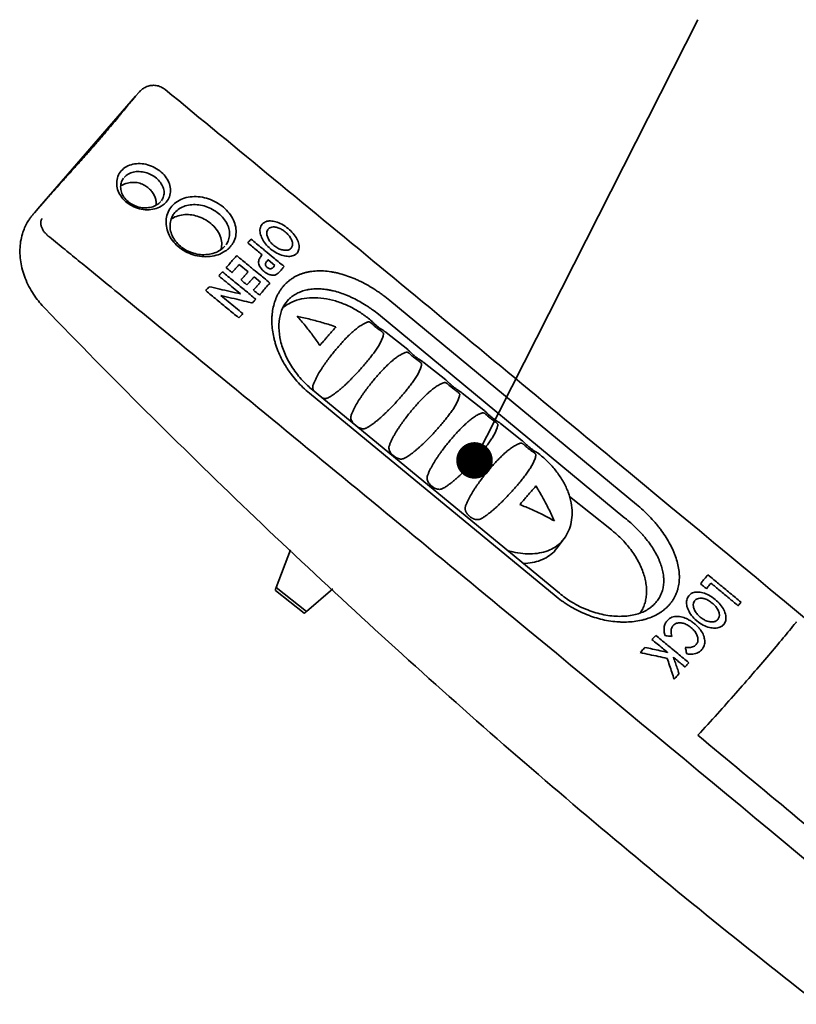
# Model space of a CAD drawing. Units: millimetres. Extents: x 2188 to 3150, y 0 to 1184.
# Drawn here: x 2623 to 2687, y 299 to 380 of the extents above; entities that cross this region are included whole.
import ezdxf

# ---------------------------------------------------------------- set-up
doc = ezdxf.new("R2010")
doc.units = ezdxf.units.MM
doc.layers.get('0').update_dxf_attribs({"lineweight": 35})
doc.layers.add('輪廓線', color=7, linetype='Continuous', lineweight=35)

msp = doc.modelspace()

# ---------------------------------------------------------------- linework, layer by layer
at = {"color": 7, "linetype": 'Continuous'}
for p, q in [((2632.545, 373.585), (2632.245, 373.243)), ((2632.545, 373.585), (2632.544, 373.584)), ((2624.383, 364.193), (2632.237, 373.234)), ((2632.241, 373.239), (2632.245, 373.244)), ((2624.384, 364.193), (2623.928, 363.665)), ((2623.405, 362.97), (2623.405, 362.971)), ((2635.47, 363.691), (2635.393, 363.594)), ((2642.634, 362.729), (2642.725, 362.819)), ((2643.181, 362.384), (2643.125, 362.327)), ((2644.96, 360.719), (2645.02, 360.778)), ((2643.13, 359.817), (2643.69, 359.357)), ((2645.507, 360.37), (2645.42, 360.285)), ((2640.749, 359.425), (2641.484, 358.821)), ((2641.974, 358.418), (2642.5, 357.986)), ((2644.813, 356.555), (2644.81, 356.552)), ((2653.134, 356.465), (2673.374, 339.739)), ((2624.782, 355.839), (2624.782, 355.839)), ((2651.356, 355.011), (2651.46, 354.929)), ((2672.435, 338.614), (2652.197, 355.339)), ((2652.816, 353.851), (2654.588, 352.442)), ((2655.946, 351.363), (2657.717, 349.955)), ((2666.795, 332.165), (2646.524, 348.856)), ((2646.773, 349.131), (2646.773, 349.131)), ((2667.043, 332.439), (2646.773, 349.131)), ((2659.074, 348.875), (2660.846, 347.467)), ((2662.203, 346.388), (2663.975, 344.979)), ((2665.332, 343.901), (2665.435, 343.819)), ((2665.124, 341.251), (2665.036, 341.131)), ((2667.87, 340.379), (2671.317, 337.639)), ((2667.432, 336.931), (2666.848, 336.139)), ((2667.297, 336.763), (2667.432, 336.931)), ((2644.969, 335.999), (2643.778, 332.918)), ((2666.848, 336.14), (2666.713, 335.97)), ((2646.084, 330.799), (2643.737, 332.665)), ((2646.275, 330.933), (2643.778, 332.918)), ((2648.448, 332.796), (2646.275, 330.933)), ((2667.043, 332.439), (2667.043, 332.439)), ((2677.678, 332.241), (2677.774, 332.335)), ((2678.226, 331.897), (2678.168, 331.837)), ((2674.5, 331.246), (2674.503, 331.248)), ((2675.897, 330.185), (2676.011, 330.299)), ((2676.448, 329.842), (2676.386, 329.782)), ((2679.993, 330.221), (2680.057, 330.283)), ((2680.541, 329.874), (2680.45, 329.785)), ((2678.205, 328.159), (2678.276, 328.228)), ((2678.753, 327.81), (2678.659, 327.718))]:
    msp.add_line(p, q, dxfattribs=at)
for points, start_tangent, end_tangent in [([(2634.501, 373.916), (2634.31, 374.015), (2634.113, 374.084), (2633.914, 374.125), (2633.718, 374.138), (2633.528, 374.126), (2633.347, 374.092), (2633.177, 374.038), (2633.021, 373.968), (2632.879, 373.884), (2632.753, 373.789), (2632.641, 373.688), (2632.566, 373.609), (2632.544, 373.584)], (-0.852174, 0.523259), (-0.664925, -0.74691)), ([(2634.669, 373.796), (2634.501, 373.916)], (-0.772185, 0.635398), (-0.852174, 0.523259)), ([(2708.803, 312.47), (2671.55, 343.366), (2652.896, 358.777), (2643.562, 366.473), (2634.669, 373.796)], (-0.768913, 0.639354), (-0.772212, 0.635365)), ([(2631.033, 371.792), (2631.383, 372.218), (2631.721, 372.626), (2632.122, 373.101), (2632.241, 373.239)], (0.634788, 0.772686), (0.655457, 0.755233)), ([(2626.315, 366.361), (2626.549, 366.619), (2627.169, 367.305), (2627.768, 367.972), (2628.346, 368.622), (2628.9, 369.255), (2629.169, 369.565), (2629.43, 369.871), (2629.935, 370.466), (2630.414, 371.041), (2630.87, 371.593), (2631.033, 371.792)], (0.670707, 0.741723), (0.63479, 0.772685)), ([(2631.061, 367.11), (2630.79, 366.657), (2630.69, 366.134), (2630.769, 365.588), (2631.02, 365.062), (2631.423, 364.599), (2631.949, 364.235), (2632.555, 364.002), (2633.19, 363.919), (2633.801, 363.99), (2634.339, 364.209), (2634.519, 364.33)], (-0.654184, -0.756336), (0.793213, 0.608945)), ([(2634.756, 364.552), (2635.022, 364.996), (2635.115, 365.506), (2635.026, 366.037), (2634.766, 366.552), (2634.356, 367.01), (2633.83, 367.374), (2633.233, 367.614), (2632.611, 367.712), (2632.012, 367.658), (2631.478, 367.452), (2631.061, 367.11)], (0.654101, 0.756407), (-0.656415, -0.7544)), ([(2634.515, 364.942), (2634.582, 365.342), (2634.504, 365.757), (2634.288, 366.158), (2633.953, 366.514), (2633.526, 366.797), (2633.044, 366.982), (2632.544, 367.057), (2632.064, 367.012), (2631.638, 366.848), (2631.304, 366.576)], (0.345681, 0.938352), (-0.655748, -0.75498)), ([(2624.385, 364.195), (2624.589, 364.429), (2625.257, 365.183), (2625.791, 365.78), (2626.315, 366.361)], (0.65595, 0.754804), (0.670708, 0.741722)), ([(2631.09, 366.217), (2631.015, 365.803), (2631.084, 365.374), (2631.29, 364.961), (2631.619, 364.599), (2632.046, 364.317), (2632.536, 364.139), (2633.048, 364.079), (2633.54, 364.14), (2633.972, 364.316), (2634.305, 364.59)], (-0.349552, -0.936917), (0.655807, 0.754928)), ([(2631.031, 365.894), (2631.047, 365.903), (2631.453, 366.071), (2631.911, 366.164), (2632.379, 366.149), (2632.807, 366.016)], (0.881668, 0.47187), (0.902041, -0.43165)), ([(2631.247, 366.506), (2631.09, 366.217)], (-0.595828, -0.803112), (-0.349552, -0.936917)), ([(2632.807, 366.016), (2633.161, 365.807), (2633.458, 365.55), (2633.691, 365.256), (2633.85, 364.939), (2633.929, 364.612), (2633.924, 364.296)], (0.902041, -0.43165), (-0.149212, -0.988805)), ([(2634.361, 364.66), (2634.515, 364.942)], (0.596131, 0.802887), (0.345681, 0.938352)), ([(2634.519, 364.33), (2634.756, 364.552)], (0.793213, 0.608945), (0.656511, 0.754316)), ([(2640.342, 361.368), (2640.482, 361.919), (2640.461, 362.498), (2640.274, 363.079), (2639.933, 363.631), (2639.457, 364.122), (2638.879, 364.524), (2638.231, 364.813), (2637.552, 364.973), (2636.876, 364.995), (2636.24, 364.874), (2635.677, 364.612), (2635.227, 364.225)], (0.405894, 0.91392), (-0.656608, -0.754232)), ([(2635.227, 364.225), (2634.916, 363.737), (2634.759, 363.172), (2634.768, 362.572), (2634.942, 361.972), (2635.27, 361.407), (2635.736, 360.908), (2636.315, 360.507), (2636.974, 360.228), (2637.671, 360.086), (2638.365, 360.088), (2639.015, 360.233), (2639.582, 360.51), (2639.804, 360.675)], (-0.655895, -0.754852), (0.762552, 0.646927)), ([(2639.656, 361.032), (2639.833, 361.335), (2639.952, 361.79), (2639.927, 362.271), (2639.761, 362.753), (2639.465, 363.209), (2639.057, 363.616), (2638.562, 363.948), (2638.011, 364.188), (2637.434, 364.32), (2636.862, 364.337), (2636.324, 364.236), (2635.85, 364.017), (2635.47, 363.691)], (0.596755, 0.802424), (-0.65574, -0.754987)), ([(2623.405, 362.971), (2622.995, 362.089), (2622.751, 360.829), (2622.835, 359.49), (2623.246, 358.132), (2623.97, 356.827), (2624.782, 355.839)], (-0.517582, -0.855633), (0.694526, -0.719468)), ([(2623.928, 363.665), (2623.834, 363.554), (2623.663, 363.34), (2623.493, 363.108), (2623.405, 362.97)], (-0.649764, -0.760136), (-0.517996, -0.855383)), ([(2625.189, 361.679), (2624.964, 361.863), (2624.863, 361.964), (2624.771, 362.069), (2624.69, 362.177), (2624.62, 362.288), (2624.562, 362.401), (2624.516, 362.513), (2624.483, 362.625), (2624.464, 362.735), (2624.457, 362.842), (2624.464, 362.945), (2624.484, 363.043), (2624.517, 363.135), (2624.554, 363.206)], (-0.815406, 0.578889), (0.515941, 0.856624)), ([(2635.393, 363.594), (2635.21, 363.28), (2635.082, 362.807), (2635.095, 362.306), (2635.247, 361.805), (2635.529, 361.334), (2635.929, 360.92), (2636.424, 360.589), (2636.986, 360.359), (2637.579, 360.245), (2638.169, 360.251), (2638.72, 360.375), (2639.201, 360.609), (2639.579, 360.936)], (-0.596408, -0.802681), (0.655814, 0.754922)), ([(2635.166, 363.15), (2635.241, 363.201), (2635.73, 363.425), (2636.284, 363.523), (2636.866, 363.495), (2637.442, 363.349), (2638.008, 363.083), (2638.536, 362.689), (2638.969, 362.179), (2639.234, 361.621), (2639.314, 361.056)], (0.814158, 0.580643), (-0.023862, -0.999715)), ([(2642.726, 362.818), (2642.93, 362.944), (2643.312, 363.006), (2643.754, 362.935), (2644.245, 362.737), (2644.768, 362.383)], (0.765167, 0.643832), (0.782405, -0.622769)), ([(2643.309, 360.72), (2642.904, 361.128), (2642.627, 361.564), (2642.483, 361.986), (2642.471, 362.385)], (-0.757795, 0.652492), (0.199725, 0.979852)), ([(2642.471, 362.385), (2642.634, 362.729)], (0.199725, 0.979852), (0.609886, 0.792489)), ([(2643.089, 362.275), (2643.021, 362.111), (2643.026, 361.855), (2643.12, 361.579), (2643.305, 361.287), (2643.598, 360.995)], (-0.527192, -0.849746), (0.762243, -0.64729)), ([(2643.125, 362.327), (2643.089, 362.275)], (-0.608418, -0.793617), (-0.527192, -0.849746)), ([(2643.633, 362.509), (2643.427, 362.497), (2643.255, 362.436), (2643.182, 362.383)], (-0.999452, 0.033101), (-0.75544, -0.655218)), ([(2644.527, 362.105), (2644.237, 362.31), (2643.93, 362.452), (2643.633, 362.509)], (-0.783293, 0.621653), (-0.996641, 0.081899)), ([(2644.768, 362.383), (2645.184, 361.975), (2645.485, 361.533), (2645.647, 361.093), (2645.657, 360.693), (2645.507, 360.37)], (0.767671, -0.640845), (-0.626942, -0.779066)), ([(2628.937, 358.619), (2627.695, 359.633), (2626.446, 360.653), (2625.189, 361.679)], (-0.774306, 0.632811), (-0.774588, 0.632466)), ([(2640.029, 360.897), (2640.201, 361.126), (2640.342, 361.369)], (0.655821, 0.754917), (0.405861, 0.913935)), ([(2641.716, 361.509), (2641.628, 361.406), (2641.539, 361.303)], (-0.65093, -0.759137), (-0.652031, -0.758192)), ([(2642.899, 360.535), (2642.626, 360.76), (2641.716, 361.509)], (-0.772413, 0.635121), (-0.772485, 0.635033)), ([(2645.126, 360.996), (2645.119, 361.251), (2645.018, 361.526), (2644.823, 361.816), (2644.527, 362.105)], (0.209992, 0.977703), (-0.763122, 0.646254)), ([(2639.311, 360.99), (2639.246, 360.63)], (-0.065003, -0.997885), (-0.293033, -0.956102)), ([(2639.314, 361.056), (2639.311, 360.99)], (-0.023862, -0.999715), (-0.065003, -0.997885)), ([(2639.804, 360.675), (2640.029, 360.897)], (0.762552, 0.646927), (0.656674, 0.754175)), ([(2641.539, 361.303), (2641.45, 361.199)], (-0.652031, -0.758192), (-0.652573, -0.757726)), ([(2641.45, 361.199), (2641.847, 360.873), (2642.243, 360.546), (2642.64, 360.22)], (0.772485, -0.635033), (0.772412, -0.635121)), ([(2643.95, 359.672), (2643.536, 360.012), (2642.899, 360.535)], (-0.772349, 0.635198), (-0.772413, 0.635121)), ([(2643.335, 360.698), (2643.309, 360.72)], (-0.761866, 0.647734), (-0.757795, 0.652492)), ([(2645.206, 360.159), (2644.808, 360.095), (2644.35, 360.159), (2643.85, 360.352), (2643.335, 360.698)], (-0.927317, -0.374277), (-0.781993, 0.623287)), ([(2643.598, 360.995), (2643.937, 360.766), (2644.262, 360.638), (2644.561, 360.595), (2644.822, 360.636)], (0.782763, -0.622321), (0.925836, 0.377925)), ([(2644.822, 360.636), (2644.959, 360.72)], (0.925836, 0.377925), (0.770988, 0.63685)), ([(2645.02, 360.778), (2645.126, 360.996)], (0.609291, 0.792947), (0.209992, 0.977703)), ([(2640.446, 360.043), (2640.259, 359.828), (2639.969, 359.498), (2639.675, 359.164)], (-0.658131, -0.752904), (-0.661848, -0.749638)), ([(2640.544, 360.155), (2640.446, 360.043)], (-0.657628, -0.753343), (-0.658131, -0.752904)), ([(2641.024, 359.76), (2640.544, 360.155)], (-0.772456, 0.635069), (-0.772485, 0.635033)), ([(2641.759, 359.155), (2641.454, 359.406), (2641.024, 359.76)], (-0.772411, 0.635123), (-0.772456, 0.635069)), ([(2642.428, 359.291), (2642.365, 359.466), (2642.344, 359.65), (2642.374, 359.83)], (-0.432762, 0.901508), (0.284936, 0.958546)), ([(2642.374, 359.83), (2642.444, 359.966), (2642.536, 360.094), (2642.64, 360.22)], (0.341934, 0.939724), (0.651008, 0.759071)), ([(2643.035, 359.707), (2642.963, 359.615)], (-0.645738, -0.763559), (-0.584967, -0.811057)), ([(2643.13, 359.817), (2643.099, 359.781), (2643.066, 359.743), (2643.035, 359.707)], (-0.652573, -0.757726), (-0.653142, -0.757236)), ([(2645.395, 360.268), (2645.206, 360.159)], (-0.791091, -0.611698), (-0.927317, -0.374277)), ([(2645.419, 360.287), (2645.395, 360.268)], (-0.769531, -0.638609), (-0.791091, -0.611698)), ([(2639.675, 359.164), (2639.92, 358.963), (2640.145, 358.778)], (0.772485, -0.635033), (0.77246, -0.635064)), ([(2640.165, 358.761), (2640.362, 358.984), (2640.556, 359.206), (2640.749, 359.425)], (0.661848, 0.749638), (0.659073, 0.752079)), ([(2642.365, 358.658), (2641.759, 359.155)], (-0.772374, 0.635168), (-0.772411, 0.635123)), ([(2642.78, 358.869), (2642.634, 359.003), (2642.514, 359.146), (2642.428, 359.291)], (-0.765387, 0.64357), (-0.432762, 0.901508)), ([(2642.911, 359.522), (2642.905, 359.414), (2642.955, 359.295), (2643.057, 359.187)], (-0.308449, -0.951241), (0.759751, -0.650214)), ([(2642.963, 359.615), (2642.911, 359.522)], (-0.584967, -0.811057), (-0.308449, -0.951241)), ([(2643.057, 359.187), (2643.159, 359.119), (2643.264, 359.081), (2643.359, 359.08)], (0.786281, -0.61787), (0.991117, 0.132994)), ([(2643.359, 359.08), (2643.453, 359.119), (2643.515, 359.165)], (0.977783, 0.20962), (0.746715, 0.665144)), ([(2643.515, 359.165), (2643.533, 359.182)], (0.746715, 0.665144), (0.723705, 0.690109)), ([(2643.533, 359.182), (2643.606, 359.258)], (0.723705, 0.690109), (0.670365, 0.742031)), ([(2643.606, 359.258), (2643.634, 359.291), (2643.663, 359.324)], (0.653079, 0.75729), (0.653533, 0.756898)), ([(2643.663, 359.324), (2643.69, 359.357)], (0.653533, 0.756898), (0.652573, 0.757726)), ([(2644.447, 359.263), (2643.95, 359.672)], (-0.772319, 0.635235), (-0.772349, 0.635198)), ([(2644.149, 358.918), (2643.984, 358.746), (2643.954, 358.719)], (-0.657968, -0.753046), (-0.750671, -0.660676)), ([(2644.149, 358.917), (2644.249, 359.033), (2644.348, 359.148), (2644.447, 359.263)], (0.65276, 0.757565), (0.650931, 0.759137)), ([(2644.4, 357.669), (2644.567, 357.848), (2644.747, 358.015), (2644.842, 358.094), (2644.941, 358.17), (2645.145, 358.311), (2645.359, 358.437), (2645.583, 358.548), (2645.816, 358.644), (2646.059, 358.726), (2646.312, 358.793), (2646.442, 358.821), (2646.574, 358.845), (2647.117, 358.902), (2647.683, 358.898), (2648.273, 358.835), (2648.425, 358.81), (2648.576, 358.781), (2648.881, 358.713), (2649.496, 358.536), (2650.117, 358.305), (2650.43, 358.17), (2650.743, 358.022), (2651.36, 357.694), (2651.965, 357.324), (2652.264, 357.124), (2652.559, 356.913), (2653.134, 356.465)], (0.65571, 0.755013), (0.771477, -0.636257)), ([(2699.379, 300.472), (2662.132, 331.362), (2643.449, 346.733), (2634.093, 354.401), (2628.936, 358.618)], (-0.768065, 0.640372), (-0.774294, 0.632826)), ([(2639.174, 358.599), (2639.073, 358.485)], (-0.664053, -0.747685), (-0.664483, -0.747303)), ([(2639.073, 358.485), (2639.67, 357.994), (2640.267, 357.503), (2640.845, 357.028)], (0.772486, -0.635032), (0.772378, -0.635163)), ([(2639.376, 358.827), (2639.276, 358.713), (2639.174, 358.599)], (-0.663182, -0.748458), (-0.664053, -0.747685)), ([(2641.154, 357.365), (2640.286, 358.078), (2639.376, 358.827)], (-0.772377, 0.635164), (-0.772486, 0.635032)), ([(2640.145, 358.778), (2640.165, 358.761)], (0.77246, -0.635064), (0.772455, -0.635069)), ([(2641.484, 358.821), (2641.292, 358.601), (2641.097, 358.38), (2640.9, 358.157)], (-0.659073, -0.752079), (-0.661848, -0.749638)), ([(2640.9, 358.157), (2641.145, 357.955), (2641.371, 357.77)], (0.772411, -0.635124), (0.772385, -0.635154)), ([(2641.39, 357.754), (2641.587, 357.977), (2641.782, 358.198), (2641.974, 358.418)], (0.661848, 0.749638), (0.659073, 0.752079)), ([(2642.775, 358.321), (2642.365, 358.658)], (-0.772349, 0.635198), (-0.772374, 0.635168)), ([(2643.275, 357.909), (2642.775, 358.321)], (-0.772319, 0.635235), (-0.772349, 0.635198)), ([(2643.288, 358.584), (2643.123, 358.647), (2642.951, 358.743), (2642.78, 358.869)], (-0.958548, 0.284931), (-0.777637, 0.628714)), ([(2643.795, 358.607), (2643.557, 358.546), (2643.288, 358.584)], (-0.893706, -0.448654), (-0.958548, 0.284931)), ([(2643.954, 358.719), (2643.795, 358.607)], (-0.750671, -0.660676), (-0.893706, -0.448654)), ([(2638.095, 357.392), (2637.999, 357.284)], (-0.668356, -0.743841), (-0.668716, -0.743518)), ([(2637.999, 357.284), (2638.909, 356.535), (2638.948, 356.503)], (0.772487, -0.635031), (0.77243, -0.6351)), ([(2638.288, 357.606), (2638.192, 357.499), (2638.095, 357.392)], (-0.667628, -0.744495), (-0.668356, -0.743841)), ([(2638.288, 357.606), (2639.149, 357.411), (2640.008, 357.213), (2640.864, 357.012)], (0.975718, -0.219031), (0.973074, -0.230494)), ([(2642.107, 356.581), (2641.197, 357.33), (2641.154, 357.365)], (-0.772319, 0.635234), (-0.772377, 0.635164)), ([(2641.371, 357.77), (2641.39, 357.754)], (0.772385, -0.635154), (0.772381, -0.63516)), ([(2642.5, 357.986), (2642.307, 357.766), (2642.112, 357.545), (2641.915, 357.322)], (-0.659073, -0.752079), (-0.661848, -0.749638)), ([(2641.915, 357.322), (2642.161, 357.121), (2642.386, 356.935)], (0.772349, -0.635199), (0.772323, -0.63523)), ([(2642.406, 356.919), (2642.7, 357.253), (2642.989, 357.583), (2643.275, 357.909)], (0.661848, 0.749638), (0.657628, 0.753343)), ([(2646.525, 348.856), (2645.984, 349.337), (2645.488, 349.852), (2645.037, 350.4), (2644.828, 350.687), (2644.728, 350.833), (2644.632, 350.981), (2644.285, 351.578), (2643.995, 352.189), (2643.763, 352.812), (2643.669, 353.125), (2643.591, 353.436), (2643.482, 354.051), (2643.435, 354.654), (2643.432, 354.803), (2643.434, 354.951), (2643.449, 355.242), (2643.523, 355.801), (2643.658, 356.326), (2643.747, 356.577), (2643.797, 356.699), (2643.851, 356.819), (2643.968, 357.049), (2644.098, 357.267), (2644.243, 357.474), (2644.4, 357.669)], (-0.772551, 0.634953), (0.65571, 0.755013)), ([(2652.198, 355.339), (2651.694, 355.719), (2651.435, 355.898), (2651.175, 356.069), (2650.647, 356.384), (2650.112, 356.665), (2649.84, 356.791), (2649.569, 356.907), (2649.032, 357.106), (2648.501, 357.261), (2648.239, 357.32), (2648.108, 357.346), (2647.978, 357.368), (2647.471, 357.425), (2646.986, 357.432), (2646.521, 357.388), (2646.408, 357.368), (2646.297, 357.346), (2646.081, 357.291), (2645.874, 357.223), (2645.675, 357.142), (2645.485, 357.049), (2645.303, 356.944), (2645.129, 356.825), (2645.045, 356.761), (2644.964, 356.694), (2644.813, 356.555)], (-0.782419, 0.622752), (-0.709573, -0.704632)), ([(2638.948, 356.503), (2639.819, 355.787), (2640.709, 355.055)], (0.77243, -0.6351), (0.772322, -0.635231)), ([(2641.748, 356.294), (2640.975, 356.476), (2640.115, 356.675), (2639.251, 356.871)], (-0.973009, 0.230769), (-0.975576, 0.219661)), ([(2641.048, 355.394), (2640.449, 355.886), (2639.85, 356.379), (2639.251, 356.871)], (-0.772321, 0.635233), (-0.77243, 0.6351)), ([(2640.845, 357.028), (2640.864, 357.012)], (0.772378, -0.635163), (0.772377, -0.635165)), ([(2641.834, 356.274), (2641.925, 356.377), (2642.016, 356.479), (2642.107, 356.581)], (0.664355, 0.747417), (0.663182, 0.748458)), ([(2642.386, 356.935), (2642.406, 356.919)], (0.772323, -0.63523), (0.772319, -0.635235)), ([(2646.773, 349.131), (2645.964, 349.89), (2645.132, 350.94), (2644.522, 352.055), (2644.147, 353.179), (2644.012, 354.252), (2644.108, 355.225), (2644.416, 356.031), (2644.81, 356.551)], (-0.772473, 0.635048), (0.706922, 0.707291)), ([(2644.963, 356.287), (2645.082, 356.343), (2645.872, 356.597), (2646.752, 356.701), (2647.689, 356.646), (2648.647, 356.438), (2649.595, 356.086), (2650.506, 355.606), (2651.277, 355.073)], (0.900111, 0.435661), (0.790099, -0.612979)), ([(2624.782, 355.839), (2641.52, 339.173), (2659.125, 322.968), (2677.356, 307.466), (2696.164, 292.71), (2715.297, 278.878)], (0.6947, -0.719299), (0.821745, -0.569855)), ([(2641.834, 356.274), (2641.748, 356.294)], (-0.972917, 0.231155), (-0.973009, 0.230769)), ([(2644.373, 355.929), (2644.407, 355.954), (2644.963, 356.287)], (0.799085, 0.601218), (0.900111, 0.435661)), ([(2640.709, 355.055), (2640.729, 355.038)], (0.772322, -0.635231), (0.772321, -0.635233)), ([(2640.729, 355.038), (2640.836, 355.157), (2640.942, 355.276), (2641.048, 355.394)], (0.668716, 0.743518), (0.667515, 0.744596)), ([(2647.374, 352.784), (2646.779, 353.623), (2646.158, 354.421), (2645.514, 355.174)], (-0.560624, 0.82807), (-0.667942, 0.744213)), ([(2645.514, 355.174), (2646.597, 354.926), (2647.66, 354.637), (2648.699, 354.309)], (0.978991, -0.203904), (0.947204, -0.320632)), ([(2651.277, 355.073), (2651.348, 355.018)], (0.790099, -0.612979), (0.783567, -0.621307)), ([(2651.348, 355.018), (2651.356, 355.011)], (0.783567, -0.621307), (0.782772, -0.622309)), ([(2651.433, 354.949), (2651.456, 354.932)], (0.822323, -0.569022), (0.786114, -0.618081)), ([(2651.46, 354.929), (2651.456, 354.932)], (-0.780813, 0.624764), (-0.782541, 0.622599)), ([(2652.816, 353.851), (2652.743, 353.905), (2652.592, 354.006), (2652.423, 354.114), (2652.239, 354.24), (2652.038, 354.397), (2651.845, 354.569), (2651.683, 354.726), (2651.54, 354.861), (2651.46, 354.929)], (-0.785178, 0.61927), (-0.780813, 0.624764)), ([(2651.341, 354.713), (2651.253, 354.682), (2651.167, 354.648), (2651.083, 354.611), (2651, 354.57), (2650.839, 354.48), (2650.683, 354.381), (2650.529, 354.273), (2650.378, 354.158), (2650.08, 353.907), (2649.932, 353.773), (2649.785, 353.633), (2649.494, 353.341), (2649.204, 353.032), (2648.916, 352.708), (2648.627, 352.368), (2648.34, 352.013), (2648.055, 351.642), (2647.773, 351.252), (2647.635, 351.05), (2647.499, 350.844), (2647.24, 350.418), (2647.119, 350.197), (2647.005, 349.97), (2646.901, 349.737), (2646.853, 349.617), (2646.809, 349.495)], (-0.954246, -0.299023), (-0.321433, -0.946932)), ([(2648.061, 353.58), (2648.28, 353.831), (2648.492, 354.074), (2648.601, 354.198)], (0.655777, 0.754955), (0.660256, 0.751041)), ([(2648.601, 354.198), (2648.699, 354.309)], (0.660256, 0.751041), (0.66118, 0.750227)), ([(2651.419, 354.715), (2651.399, 354.718), (2651.38, 354.719), (2651.361, 354.717), (2651.341, 354.713)], (-0.975624, 0.219449), (-0.954236, -0.299055)), ([(2651.419, 354.715), (2651.439, 354.709), (2651.459, 354.702), (2651.479, 354.692), (2651.498, 354.682), (2651.518, 354.67), (2651.537, 354.657), (2651.557, 354.643), (2651.576, 354.628), (2651.615, 354.597), (2651.653, 354.564), (2651.692, 354.53), (2651.731, 354.494), (2651.81, 354.422), (2651.891, 354.35), (2651.974, 354.281), (2652.059, 354.213), (2652.102, 354.18), (2652.146, 354.148), (2652.232, 354.086), (2652.318, 354.027), (2652.36, 353.998), (2652.401, 353.97), (2652.44, 353.941), (2652.479, 353.911), (2652.514, 353.881), (2652.545, 353.851), (2652.559, 353.835), (2652.571, 353.819), (2652.582, 353.802), (2652.591, 353.785), (2652.597, 353.768), (2652.6, 353.759), (2652.602, 353.749), (2652.603, 353.731), (2652.601, 353.712)], (0.975624, -0.219448), (-0.168571, -0.98569)), ([(2647.374, 352.784), (2647.608, 353.056), (2647.838, 353.322), (2648.061, 353.58)], (0.651172, 0.75893), (0.655777, 0.754955)), ([(2648.069, 348.493), (2648.184, 348.559), (2648.296, 348.628), (2648.513, 348.773), (2648.721, 348.925), (2648.921, 349.083), (2649.116, 349.245), (2649.304, 349.41), (2649.488, 349.578), (2649.668, 349.747), (2649.843, 349.918), (2650.013, 350.089), (2650.341, 350.43), (2650.652, 350.768), (2650.948, 351.103), (2651.229, 351.433), (2651.495, 351.759), (2651.745, 352.083), (2651.976, 352.405), (2652.084, 352.566), (2652.185, 352.726), (2652.279, 352.887), (2652.365, 353.048), (2652.442, 353.209), (2652.509, 353.373), (2652.563, 353.54), (2652.584, 353.625), (2652.602, 353.711)], (0.876346, 0.481683), (0.168509, 0.9857)), ([(2652.821, 353.847), (2652.816, 353.851)], (-0.782452, 0.622711), (-0.785178, 0.61927)), ([(2652.821, 353.847), (2652.848, 353.823)], (0.777805, -0.628505), (0.706812, -0.707402)), ([(2654.567, 352.458), (2654.582, 352.447), (2654.585, 352.445)], (0.808699, -0.588223), (0.782511, -0.622637)), ([(2654.588, 352.442), (2654.585, 352.445)], (-0.780688, 0.624921), (-0.782638, 0.622477)), ([(2655.946, 351.363), (2655.87, 351.419), (2655.718, 351.52), (2655.546, 351.631), (2655.358, 351.76), (2655.163, 351.913), (2654.976, 352.08), (2654.812, 352.239), (2654.667, 352.375), (2654.588, 352.442)], (-0.784942, 0.619569), (-0.780688, 0.624921)), ([(2654.47, 352.226), (2654.382, 352.196), (2654.295, 352.162), (2654.211, 352.125), (2654.129, 352.085), (2653.968, 351.997), (2653.811, 351.899), (2653.658, 351.792), (2653.506, 351.678), (2653.208, 351.429), (2653.06, 351.295), (2652.914, 351.155), (2652.622, 350.864), (2652.333, 350.555), (2652.044, 350.231), (2651.756, 349.891), (2651.468, 349.535), (2651.182, 349.162), (2651.041, 348.97), (2650.9, 348.772), (2650.761, 348.569), (2650.626, 348.362), (2650.367, 347.934), (2650.246, 347.712), (2650.132, 347.485), (2650.029, 347.25), (2649.981, 347.13), (2649.937, 347.007)], (-0.955312, -0.295599), (-0.319674, -0.947528)), ([(2654.47, 352.226), (2654.547, 352.227), (2654.643, 352.185), (2654.752, 352.103), (2654.874, 351.993), (2655.008, 351.874), (2655.15, 351.755), (2655.297, 351.644), (2655.44, 351.544), (2655.568, 351.454), (2655.666, 351.372), (2655.721, 351.294), (2655.73, 351.224)], (0.955258, 0.295775), (-0.168718, -0.985664)), ([(2651.197, 346.006), (2651.313, 346.072), (2651.425, 346.141), (2651.641, 346.285), (2651.849, 346.438), (2652.05, 346.595), (2652.244, 346.757), (2652.433, 346.923), (2652.617, 347.09), (2652.796, 347.26), (2652.971, 347.431), (2653.142, 347.602), (2653.47, 347.943), (2653.781, 348.281), (2654.077, 348.615), (2654.358, 348.945), (2654.624, 349.272), (2654.873, 349.595), (2655.105, 349.917), (2655.213, 350.078), (2655.314, 350.239), (2655.408, 350.4), (2655.494, 350.56), (2655.571, 350.722), (2655.637, 350.886), (2655.691, 351.053), (2655.713, 351.138), (2655.73, 351.224)], (0.876346, 0.481683), (0.168509, 0.9857)), ([(2655.949, 351.36), (2655.946, 351.363)], (-0.783014, 0.622004), (-0.784942, 0.619569)), ([(2655.949, 351.36), (2655.952, 351.358), (2655.963, 351.349)], (0.783285, -0.621663), (0.754697, -0.656073)), ([(2646.789, 349.318), (2646.789, 349.325), (2646.789, 349.384)], (-0.074911, 0.99719), (0.051878, 0.998653)), ([(2646.809, 349.495), (2646.795, 349.441), (2646.789, 349.384)], (-0.321426, -0.946935), (-0.051888, -0.998653)), ([(2646.872, 349.048), (2646.868, 349.054), (2646.844, 349.105), (2646.824, 349.157), (2646.815, 349.184), (2646.808, 349.211), (2646.801, 349.239), (2646.796, 349.268), (2646.789, 349.318)], (-0.465992, 0.884789), (-0.074911, 0.99719)), ([(2657.599, 349.739), (2657.51, 349.709), (2657.424, 349.675), (2657.34, 349.638), (2657.257, 349.598), (2657.096, 349.509), (2656.94, 349.411), (2656.786, 349.305), (2656.635, 349.19), (2656.337, 348.941), (2656.189, 348.807), (2656.042, 348.668), (2655.751, 348.376), (2655.461, 348.068), (2655.173, 347.743), (2654.884, 347.403), (2654.597, 347.048), (2654.311, 346.675), (2654.169, 346.482), (2654.029, 346.284), (2653.89, 346.082), (2653.754, 345.874), (2653.496, 345.446), (2653.375, 345.225), (2653.261, 344.997), (2653.157, 344.763), (2653.11, 344.643), (2653.066, 344.52)], (-0.955312, -0.295599), (-0.319674, -0.947528)), ([(2657.599, 349.738), (2657.676, 349.74), (2657.771, 349.698), (2657.881, 349.615), (2658.003, 349.506), (2658.136, 349.386), (2658.278, 349.268), (2658.425, 349.157), (2658.569, 349.057), (2658.696, 348.967), (2658.794, 348.884), (2658.849, 348.807), (2658.859, 348.737)], (0.955258, 0.295775), (-0.168718, -0.985664)), ([(2657.696, 349.971), (2657.71, 349.96), (2657.713, 349.957)], (0.808699, -0.588223), (0.782511, -0.622637)), ([(2657.717, 349.955), (2657.713, 349.958)], (-0.780688, 0.624921), (-0.782638, 0.622477)), ([(2659.074, 348.875), (2658.998, 348.932), (2658.847, 349.033), (2658.674, 349.143), (2658.487, 349.272), (2658.292, 349.425), (2658.105, 349.593), (2657.94, 349.751), (2657.796, 349.888), (2657.717, 349.955)], (-0.784942, 0.619569), (-0.780688, 0.624921)), ([(2648.069, 348.493), (2648.042, 348.48), (2648.015, 348.468), (2647.958, 348.45), (2647.928, 348.444), (2647.899, 348.439), (2647.869, 348.435), (2647.84, 348.433), (2647.811, 348.433), (2647.782, 348.433), (2647.725, 348.437), (2647.67, 348.446), (2647.616, 348.458), (2647.574, 348.47)], (-0.876333, -0.481706), (-0.955055, 0.29643)), ([(2654.326, 343.518), (2654.441, 343.584), (2654.553, 343.653), (2654.77, 343.798), (2654.978, 343.95), (2655.179, 344.108), (2655.373, 344.27), (2655.562, 344.435), (2655.745, 344.603), (2655.925, 344.773), (2656.1, 344.944), (2656.271, 345.115), (2656.598, 345.456), (2656.909, 345.794), (2657.205, 346.128), (2657.486, 346.458), (2657.752, 346.785), (2658.002, 347.108), (2658.233, 347.43), (2658.341, 347.591), (2658.443, 347.752), (2658.537, 347.912), (2658.623, 348.073), (2658.7, 348.235), (2658.766, 348.399), (2658.82, 348.565), (2658.842, 348.65), (2658.859, 348.737)], (0.876346, 0.481683), (0.168509, 0.9857)), ([(2659.078, 348.873), (2659.074, 348.875)], (-0.783014, 0.622004), (-0.784942, 0.619569)), ([(2659.078, 348.873), (2659.081, 348.87), (2659.091, 348.861)], (0.783285, -0.621663), (0.754697, -0.656073)), ([(2650.155, 346.344), (2650.061, 346.461), (2649.976, 346.61), (2649.928, 346.76), (2649.917, 346.897), (2649.937, 347.007)], (-0.673355, 0.73932), (0.319776, 0.947493)), ([(2660.727, 347.251), (2660.639, 347.221), (2660.553, 347.188), (2660.468, 347.151), (2660.386, 347.111), (2660.225, 347.022), (2660.068, 346.924), (2659.915, 346.817), (2659.764, 346.703), (2659.466, 346.454), (2659.318, 346.32), (2659.171, 346.181), (2658.88, 345.889), (2658.59, 345.581), (2658.301, 345.256), (2658.013, 344.916), (2657.725, 344.56), (2657.439, 344.188), (2657.298, 343.995), (2657.157, 343.797), (2657.019, 343.594), (2656.883, 343.387), (2656.624, 342.959), (2656.503, 342.738), (2656.39, 342.51), (2656.286, 342.276), (2656.238, 342.155), (2656.195, 342.033)], (-0.955312, -0.295599), (-0.319674, -0.947528)), ([(2660.727, 347.251), (2660.805, 347.253), (2660.9, 347.211), (2661.009, 347.128), (2661.132, 347.019), (2661.265, 346.899), (2661.407, 346.781), (2661.554, 346.67), (2661.697, 346.57), (2661.825, 346.48), (2661.923, 346.397), (2661.978, 346.32), (2661.987, 346.25)], (0.955258, 0.295775), (-0.168718, -0.985664)), ([(2660.825, 347.483), (2660.839, 347.472), (2660.842, 347.47)], (0.808699, -0.588223), (0.782511, -0.622637)), ([(2660.846, 347.467), (2660.842, 347.47)], (-0.780688, 0.624921), (-0.782638, 0.622477)), ([(2662.203, 346.388), (2662.127, 346.445), (2661.975, 346.545), (2661.803, 346.656), (2661.615, 346.785), (2661.42, 346.938), (2661.233, 347.105), (2661.069, 347.264), (2660.924, 347.4), (2660.846, 347.467)], (-0.784942, 0.619569), (-0.780688, 0.624921)), ([(2651.197, 346.006), (2651.09, 345.964), (2650.95, 345.945), (2650.791, 345.96), (2650.625, 346.01), (2650.465, 346.091)], (-0.87631, -0.481749), (-0.858808, 0.512298)), ([(2657.454, 341.031), (2657.57, 341.097), (2657.682, 341.166), (2657.899, 341.311), (2658.107, 341.463), (2658.307, 341.621), (2658.501, 341.783), (2658.69, 341.948), (2658.874, 342.116), (2659.053, 342.285), (2659.229, 342.456), (2659.399, 342.628), (2659.727, 342.969), (2660.038, 343.307), (2660.334, 343.641), (2660.615, 343.971), (2660.881, 344.297), (2661.131, 344.621), (2661.362, 344.943), (2661.47, 345.104), (2661.571, 345.264), (2661.665, 345.425), (2661.751, 345.586), (2661.828, 345.748), (2661.895, 345.911), (2661.949, 346.078), (2661.97, 346.163), (2661.987, 346.25)], (0.876346, 0.481683), (0.168509, 0.9857)), ([(2662.206, 346.385), (2662.203, 346.388)], (-0.783014, 0.622004), (-0.784942, 0.619569)), ([(2662.206, 346.385), (2662.209, 346.383), (2662.22, 346.374)], (0.783285, -0.621663), (0.754697, -0.656073)), ([(2654.326, 343.519), (2654.219, 343.477), (2654.079, 343.458), (2653.919, 343.473), (2653.754, 343.523), (2653.592, 343.604), (2653.44, 343.71), (2653.304, 343.835), (2653.189, 343.974), (2653.105, 344.123), (2653.056, 344.273), (2653.046, 344.41), (2653.066, 344.52)], (-0.87631, -0.481749), (0.319776, 0.947493)), ([(2663.856, 344.764), (2663.767, 344.734), (2663.681, 344.7), (2663.597, 344.663), (2663.514, 344.623), (2663.354, 344.535), (2663.197, 344.437), (2663.044, 344.33), (2662.892, 344.216), (2662.594, 343.967), (2662.446, 343.833), (2662.299, 343.694), (2662.008, 343.402), (2661.719, 343.093), (2661.43, 342.769), (2661.142, 342.429), (2660.854, 342.073), (2660.568, 341.701), (2660.426, 341.508), (2660.286, 341.31), (2660.147, 341.107), (2660.012, 340.9), (2659.753, 340.472), (2659.632, 340.25), (2659.518, 340.023), (2659.414, 339.788), (2659.367, 339.668), (2659.323, 339.546)], (-0.955312, -0.295599), (-0.319674, -0.947528)), ([(2663.856, 344.764), (2663.876, 344.768), (2663.896, 344.77), (2663.916, 344.769), (2663.936, 344.765), (2663.956, 344.759), (2663.976, 344.751), (2663.996, 344.742), (2664.016, 344.731), (2664.036, 344.719), (2664.055, 344.706), (2664.094, 344.677), (2664.133, 344.645), (2664.171, 344.612), (2664.21, 344.577), (2664.249, 344.542), (2664.328, 344.47), (2664.409, 344.399), (2664.492, 344.329), (2664.577, 344.261), (2664.664, 344.196), (2664.75, 344.135), (2664.836, 344.076), (2664.878, 344.046), (2664.919, 344.017), (2664.959, 343.988), (2664.997, 343.959), (2665.014, 343.944), (2665.031, 343.929), (2665.047, 343.914), (2665.062, 343.899), (2665.076, 343.883), (2665.088, 343.867), (2665.098, 343.85), (2665.107, 343.833)], (0.955289, 0.295673), (0.392181, -0.919888)), ([(2663.938, 345.007), (2663.956, 344.994), (2663.97, 344.983)], (0.835513, -0.54947), (0.783029, -0.621985)), ([(2663.975, 344.979), (2663.97, 344.983)], (-0.780291, 0.625417), (-0.782863, 0.622195)), ([(2665.332, 343.901), (2665.253, 343.959), (2665.101, 344.06), (2664.927, 344.172), (2664.732, 344.307), (2664.533, 344.464), (2664.353, 344.627), (2664.193, 344.781), (2664.05, 344.915), (2663.975, 344.979)], (-0.784793, 0.619758), (-0.780291, 0.625417)), ([(2660.583, 338.544), (2660.698, 338.61), (2660.81, 338.679), (2661.026, 338.824), (2661.233, 338.977), (2661.432, 339.134), (2661.626, 339.296), (2661.814, 339.461), (2661.997, 339.629), (2662.176, 339.798), (2662.35, 339.969), (2662.52, 340.14), (2662.847, 340.48), (2663.158, 340.817), (2663.453, 341.151), (2663.734, 341.481), (2664, 341.808), (2664.25, 342.131), (2664.483, 342.454), (2664.591, 342.615), (2664.693, 342.776), (2664.788, 342.937), (2664.875, 343.098), (2664.953, 343.26), (2665.021, 343.424), (2665.076, 343.591), (2665.098, 343.676), (2665.116, 343.762)], (0.875548, 0.48313), (0.172179, 0.985066)), ([(2665.116, 343.762), (2665.117, 343.781), (2665.116, 343.798), (2665.113, 343.816), (2665.107, 343.833)], (0.172232, 0.985056), (-0.392182, 0.919888)), ([(2665.335, 343.898), (2665.332, 343.901)], (-0.782921, 0.622122), (-0.784793, 0.619758)), ([(2665.335, 343.898), (2665.351, 343.885), (2665.354, 343.882)], (0.782672, -0.622434), (0.742458, -0.669892)), ([(2665.435, 343.819), (2665.485, 343.779)], (0.782772, -0.622309), (0.778019, -0.62824)), ([(2665.485, 343.779), (2666.19, 343.14), (2666.843, 342.385), (2667.377, 341.572), (2667.772, 340.726), (2668.014, 339.872), (2668.096, 339.042), (2668.019, 338.264), (2667.794, 337.556), (2667.432, 336.931)], (0.778019, -0.62824), (-0.593722, -0.80467)), ([(2657.454, 341.031), (2657.348, 340.99), (2657.207, 340.971), (2657.048, 340.986), (2656.882, 341.036), (2656.72, 341.117), (2656.569, 341.223), (2656.432, 341.347), (2656.318, 341.487), (2656.234, 341.636), (2656.185, 341.785), (2656.175, 341.923), (2656.195, 342.033)], (-0.87631, -0.481749), (0.319776, 0.947493)), ([(2665.124, 341.251), (2664.918, 341.016), (2664.705, 340.772), (2664.487, 340.522)], (-0.66118, -0.750227), (-0.655777, -0.754955)), ([(2665.124, 341.251), (2665.658, 340.328), (2666.161, 339.372), (2666.632, 338.384)], (0.518438, -0.855115), (0.413138, -0.910669)), ([(2664.487, 340.522), (2664.263, 340.264), (2664.034, 339.998), (2663.799, 339.725)], (-0.655777, -0.754955), (-0.651172, -0.75893)), ([(2660.476, 338.502), (2660.418, 338.49), (2660.36, 338.484), (2660.302, 338.484), (2660.273, 338.485), (2660.245, 338.488), (2660.189, 338.496), (2660.135, 338.508), (2660.082, 338.523), (2660.03, 338.541), (2659.979, 338.562), (2659.93, 338.585), (2659.882, 338.611), (2659.835, 338.638), (2659.746, 338.698), (2659.661, 338.766), (2659.62, 338.802), (2659.581, 338.84), (2659.543, 338.879), (2659.507, 338.92), (2659.442, 339.006), (2659.413, 339.052), (2659.386, 339.1), (2659.361, 339.15), (2659.35, 339.176), (2659.34, 339.203), (2659.323, 339.257), (2659.311, 339.313), (2659.307, 339.342), (2659.304, 339.371), (2659.302, 339.4), (2659.303, 339.43), (2659.305, 339.459), (2659.309, 339.489), (2659.323, 339.545)], (-0.967652, -0.252291), (0.319706, 0.947517)), ([(2666.632, 338.384), (2665.723, 338.867), (2664.777, 339.314), (2663.799, 339.725)], (-0.872382, 0.488825), (-0.929936, 0.367721)), ([(2673.374, 339.739), (2673.919, 339.261), (2674.429, 338.761), (2674.904, 338.24), (2675.127, 337.971), (2675.341, 337.697), (2675.729, 337.146), (2676.067, 336.589), (2676.354, 336.025), (2676.477, 335.742), (2676.584, 335.461), (2676.752, 334.906), (2676.859, 334.36), (2676.888, 334.09), (2676.896, 333.955), (2676.9, 333.823), (2676.896, 333.562), (2676.874, 333.307), (2676.836, 333.059), (2676.781, 332.817), (2676.709, 332.58), (2676.619, 332.351), (2676.512, 332.128), (2676.389, 331.916), (2676.251, 331.713), (2676.096, 331.521), (2676.093, 331.517)], (0.770189, -0.637816), (-0.655764, -0.754966)), ([(2660.476, 338.502), (2660.531, 338.52), (2660.583, 338.544)], (0.967649, 0.252301), (0.875551, 0.483125)), ([(2674.503, 331.248), (2674.58, 331.307), (2674.664, 331.377), (2674.823, 331.523), (2674.967, 331.678), (2675.097, 331.84), (2675.214, 332.012), (2675.316, 332.191), (2675.405, 332.38), (2675.478, 332.574), (2675.535, 332.774), (2675.578, 332.978), (2675.605, 333.188), (2675.618, 333.402), (2675.616, 333.622), (2675.609, 333.734), (2675.599, 333.847), (2675.567, 334.075), (2675.462, 334.536), (2675.303, 335.003), (2675.204, 335.24), (2675.091, 335.478), (2674.829, 335.954), (2674.524, 336.424), (2674.176, 336.888), (2673.986, 337.118), (2673.786, 337.346), (2673.365, 337.787), (2672.915, 338.21), (2672.436, 338.614)], (0.80082, 0.598905), (-0.781024, 0.624502)), ([(2673.692, 330.832), (2673.741, 330.905), (2673.935, 331.268), (2674.079, 331.661), (2674.17, 332.081), (2674.206, 332.525), (2674.188, 332.988), (2674.117, 333.465), (2673.992, 333.951), (2673.815, 334.443), (2673.587, 334.936), (2673.312, 335.424), (2672.991, 335.903), (2672.627, 336.368), (2672.224, 336.815), (2671.786, 337.24), (2671.555, 337.443), (2671.317, 337.639)], (0.563327, 0.826234), (-0.782755, 0.62233)), ([(2662.753, 335.956), (2663.219, 335.832), (2664.049, 335.698), (2664.843, 335.682), (2665.583, 335.784), (2666.249, 336.002), (2666.825, 336.331), (2667.297, 336.763)], (0.957451, -0.288595), (0.655777, 0.754955)), ([(2666.713, 335.97), (2666.241, 335.54), (2665.667, 335.212), (2665.003, 334.993), (2664.265, 334.89), (2664.062, 334.882)], (-0.655777, -0.754955), (-0.999859, -0.016816)), ([(2678.628, 333.22), (2678.836, 333.469), (2679.041, 333.714), (2679.146, 333.841)], (0.643319, 0.765598), (0.638967, 0.769234)), ([(2679.146, 333.841), (2679.242, 333.956)], (0.638967, 0.769234), (0.638107, 0.769948)), ([(2679.73, 333.552), (2679.242, 333.956)], (-0.770271, 0.637717), (-0.770301, 0.637681)), ([(2678.628, 333.22), (2678.872, 333.018), (2679.097, 332.832)], (0.770299, -0.637682), (0.770274, -0.637713)), ([(2679.116, 332.816), (2679.244, 332.968), (2679.37, 333.119), (2679.495, 333.269)], (0.643319, 0.765598), (0.640195, 0.768212)), ([(2679.495, 333.269), (2680.239, 332.652), (2680.984, 332.036), (2681.709, 331.435)], (0.77027, -0.637718), (0.770135, -0.637881)), ([(2681.963, 331.703), (2681.056, 332.454), (2680.149, 333.205), (2679.73, 333.552)], (-0.770134, 0.637883), (-0.770271, 0.637717)), ([(2643.778, 332.918), (2643.75, 332.837), (2643.731, 332.77), (2643.723, 332.718), (2643.726, 332.682), (2643.737, 332.665)], (-0.360474, -0.932769), (0.768, -0.640449)), ([(2674.504, 331.249), (2674.125, 331.009), (2673.155, 330.663), (2671.993, 330.545), (2670.708, 330.678), (2669.375, 331.068), (2668.075, 331.709), (2667.043, 332.439)], (-0.800552, -0.599264), (-0.771375, 0.636381)), ([(2677.502, 331.885), (2677.678, 332.241)], (0.223464, 0.974712), (0.617302, 0.786726)), ([(2677.775, 332.334), (2677.986, 332.467), (2678.378, 332.538), (2678.828, 332.474), (2679.324, 332.28), (2679.849, 331.926)], (0.764297, 0.644865), (0.780768, -0.624821)), ([(2679.097, 332.832), (2679.116, 332.816)], (0.770274, -0.637713), (0.770269, -0.637719)), ([(2676.093, 331.517), (2675.924, 331.337), (2675.74, 331.166), (2675.641, 331.084), (2675.538, 331.004), (2675.323, 330.854), (2674.855, 330.593), (2674.34, 330.382), (2674.065, 330.296), (2673.923, 330.258), (2673.779, 330.224), (2673.185, 330.121), (2672.566, 330.075), (2672.246, 330.073), (2671.92, 330.085), (2671.26, 330.153), (2670.596, 330.278), (2669.929, 330.459), (2669.762, 330.513), (2669.595, 330.571), (2669.264, 330.697), (2668.615, 330.987), (2667.986, 331.329), (2667.679, 331.519), (2667.376, 331.723), (2666.795, 332.165)], (-0.655764, -0.754966), (-0.771386, 0.636368)), ([(2678.308, 330.194), (2677.907, 330.604), (2677.638, 331.045), (2677.502, 331.476), (2677.502, 331.885)], (-0.754765, 0.655996), (0.223464, 0.974712)), ([(2678.133, 331.789), (2678.055, 331.614), (2678.053, 331.352), (2678.141, 331.069), (2678.321, 330.773), (2678.611, 330.48)], (-0.547659, -0.836702), (0.759529, -0.650473)), ([(2678.168, 331.837), (2678.133, 331.789)], (-0.615911, -0.787815), (-0.547659, -0.836702)), ([(2678.692, 332.034), (2678.481, 332.018), (2678.304, 331.951), (2678.227, 331.895)], (-0.99989, 0.014836), (-0.755502, -0.655147)), ([(2679.593, 331.636), (2679.303, 331.841), (2678.993, 331.981), (2678.692, 332.034)], (-0.781693, 0.623663), (-0.997942, 0.064128)), ([(2680.057, 330.283), (2680.171, 330.509), (2680.172, 330.77), (2680.077, 331.051), (2679.887, 331.345), (2679.593, 331.636)], (0.61674, 0.787167), (-0.760423, 0.649429)), ([(2679.849, 331.926), (2680.262, 331.514), (2680.555, 331.066), (2680.707, 330.617), (2680.705, 330.208), (2680.541, 329.874)], (0.765218, -0.643772), (-0.633458, -0.773777)), ([(2681.709, 331.435), (2681.728, 331.42)], (0.770135, -0.637881), (0.770134, -0.637883)), ([(2681.728, 331.42), (2681.807, 331.514), (2681.885, 331.609), (2681.963, 331.703)], (0.640196, 0.768211), (0.638108, 0.769947)), ([(2646.275, 330.933), (2646.211, 330.88), (2646.16, 330.839), (2646.121, 330.812), (2646.095, 330.799), (2646.084, 330.799)], (-0.759208, -0.650848), (-0.893274, 0.449512)), ([(2675.897, 330.185), (2675.732, 329.939), (2675.646, 329.643), (2675.651, 329.311), (2675.717, 328.962)], (-0.64941, -0.760439), (0.228891, -0.973452)), ([(2676.013, 330.296), (2676.201, 330.426), (2676.587, 330.534), (2677.028, 330.509), (2677.495, 330.356)], (0.759623, 0.650363), (0.9093, -0.41614)), ([(2677.872, 329.613), (2677.537, 329.842), (2677.203, 329.976), (2676.887, 330.01), (2676.61, 329.947), (2676.448, 329.842)], (-0.775152, 0.631775), (-0.75376, -0.65715)), ([(2677.495, 330.356), (2677.718, 330.24), (2677.936, 330.099), (2678.15, 329.934)], (0.9093, -0.41614), (0.778908, -0.627139)), ([(2678.15, 329.934), (2678.347, 329.758), (2678.519, 329.575), (2678.665, 329.387)], (0.764501, -0.644622), (0.570359, -0.821395)), ([(2678.334, 330.171), (2678.308, 330.194)], (-0.759141, 0.650926), (-0.754765, 0.655996)), ([(2680.232, 329.653), (2679.831, 329.579), (2679.37, 329.632), (2678.864, 329.818), (2678.334, 330.171)], (-0.921483, -0.388419), (-0.780286, 0.625423)), ([(2678.611, 330.48), (2678.951, 330.251), (2679.28, 330.126), (2679.583, 330.087), (2679.85, 330.134)], (0.781102, -0.624404), (0.921395, 0.388628)), ([(2679.85, 330.134), (2679.992, 330.222)], (0.921395, 0.388628), (0.769868, 0.638203)), ([(2680.449, 329.787), (2680.43, 329.771)], (-0.768267, -0.64013), (-0.784069, -0.620674)), ([(2686.458, 330.023), (2685.432, 328.77), (2684.244, 327.355), (2682.943, 325.843)], (-0.627615, -0.778523), (-0.655777, -0.754955)), ([(2686.505, 330.082), (2686.458, 330.023)], (-0.627044, -0.778984), (-0.627615, -0.778523)), ([(2674.958, 328.986), (2674.857, 328.871), (2674.754, 328.756)], (-0.664252, -0.747509), (-0.665105, -0.74675)), ([(2676.222, 327.94), (2675.866, 328.235), (2674.958, 328.986)], (-0.770222, 0.637776), (-0.770299, 0.637683)), ([(2676.294, 328.9), (2676.24, 329.148), (2676.224, 329.386), (2676.273, 329.603)], (-0.252563, 0.967581), (0.396646, 0.917972)), ([(2676.273, 329.603), (2676.35, 329.735)], (0.396646, 0.917972), (0.586314, 0.810084)), ([(2676.35, 329.735), (2676.386, 329.782)], (0.586314, 0.810084), (0.62768, 0.778472)), ([(2678.339, 329.016), (2678.163, 329.316), (2677.872, 329.613)], (-0.392247, 0.91986), (-0.757988, 0.652269)), ([(2678.276, 328.228), (2678.404, 328.461), (2678.42, 328.729), (2678.339, 329.016)], (0.629041, 0.777372), (-0.392247, 0.91986)), ([(2678.665, 329.387), (2678.89, 328.967), (2678.981, 328.555), (2678.945, 328.162), (2678.753, 327.81)], (0.570359, -0.821395), (-0.635152, -0.772387)), ([(2680.43, 329.771), (2680.232, 329.653)], (-0.784069, -0.620674), (-0.921483, -0.388419)), ([(2674.754, 328.756), (2674.651, 328.641)], (-0.665105, -0.74675), (-0.665526, -0.746374)), ([(2674.651, 328.641), (2675.077, 328.289), (2675.502, 327.936), (2675.908, 327.6)], (0.770299, -0.637683), (0.770222, -0.637776)), ([(2676.102, 328.921), (2675.91, 328.941), (2675.717, 328.962)], (-0.994211, 0.10745), (-0.99448, 0.10493)), ([(2676.294, 328.9), (2676.102, 328.921)], (-0.994073, 0.108713), (-0.994211, 0.10745)), ([(2673.821, 327.713), (2673.692, 327.57)], (-0.668745, -0.743492), (-0.669219, -0.743065)), ([(2675.902, 327.085), (2675.167, 327.249), (2674.43, 327.411), (2673.692, 327.57)], (-0.975718, 0.219032), (-0.977907, 0.209041)), ([(2674.077, 327.999), (2673.95, 327.857), (2673.821, 327.713)], (-0.667784, -0.744355), (-0.668745, -0.743492)), ([(2674.077, 327.999), (2674.695, 327.862), (2675.312, 327.724), (2675.928, 327.584)], (0.976703, -0.214596), (0.974816, -0.22301)), ([(2675.908, 327.6), (2675.928, 327.584)], (0.770222, -0.637776), (0.770221, -0.637777)), ([(2676.773, 327.484), (2676.222, 327.94)], (-0.770188, 0.637817), (-0.770222, 0.637776)), ([(2677.68, 326.732), (2676.773, 327.484)], (-0.770132, 0.637884), (-0.770188, 0.637817)), ([(2677.387, 327.995), (2677.746, 327.985), (2678.052, 328.063)], (0.994806, -0.101789), (0.901581, 0.43261)), ([(2677.403, 327.928), (2677.387, 327.995)], (-0.228235, 0.973606), (-0.228885, 0.973453)), ([(2677.51, 327.464), (2677.469, 327.641), (2677.428, 327.818), (2677.403, 327.928)], (-0.223801, 0.974635), (-0.228235, 0.973606)), ([(2678.435, 327.572), (2678.01, 327.451), (2677.51, 327.464)], (-0.895823, -0.444412), (-0.990115, 0.140256)), ([(2678.052, 328.063), (2678.203, 328.16)], (0.901581, 0.43261), (0.771166, 0.636634)), ([(2678.643, 327.707), (2678.435, 327.572)], (-0.77305, -0.634345), (-0.895823, -0.444412)), ([(2678.658, 327.719), (2678.643, 327.707)], (-0.761757, -0.647863), (-0.77305, -0.634345)), ([(2676.475, 325.386), (2676.287, 325.953), (2676.096, 326.52), (2675.902, 327.085)], (-0.313485, 0.949593), (-0.32521, 0.945642)), ([(2676.415, 327.181), (2676.734, 326.916), (2677.054, 326.652), (2677.353, 326.403)], (0.770191, -0.637813), (0.770134, -0.637883)), ([(2676.415, 327.181), (2676.571, 326.733), (2676.725, 326.284), (2676.878, 325.834)], (0.330094, -0.943948), (0.320771, -0.947157)), ([(2677.373, 326.387), (2677.476, 326.503), (2677.578, 326.618), (2677.68, 326.732)], (0.665526, 0.746375), (0.664252, 0.747509)), ([(2676.475, 325.386), (2676.61, 325.536), (2676.745, 325.685), (2676.878, 325.834)], (0.668991, 0.743271), (0.66748, 0.744628)), ([(2677.353, 326.403), (2677.373, 326.387)], (0.770134, -0.637883), (0.770132, -0.637884)), ([(2682.943, 325.843), (2681.536, 324.238), (2680.027, 322.547), (2678.422, 320.777)], (-0.655777, -0.754955), (-0.674233, -0.738519)), ([(2678.422, 320.777), (2685.702, 314.739), (2692.977, 308.696), (2700.249, 302.648)], (0.769922, -0.638137), (0.768581, -0.639752))]:
    msp.add_spline(points, degree=3, dxfattribs=dict(at, start_tangent=start_tangent, end_tangent=end_tangent))
at = {"layer": '輪廓線', "color": 3}
msp.add_line((2660.075, 343.347), (2678.408, 379.525), dxfattribs=at)
at = {"layer": '輪廓線', "color": 3, "const_width": 1.5}
msp.add_lwpolyline([(2659.325, 343.347, 1), (2660.825, 343.347, 1)], format="xyb", close=True, dxfattribs=at)

doc.saveas('drawing.dxf')
